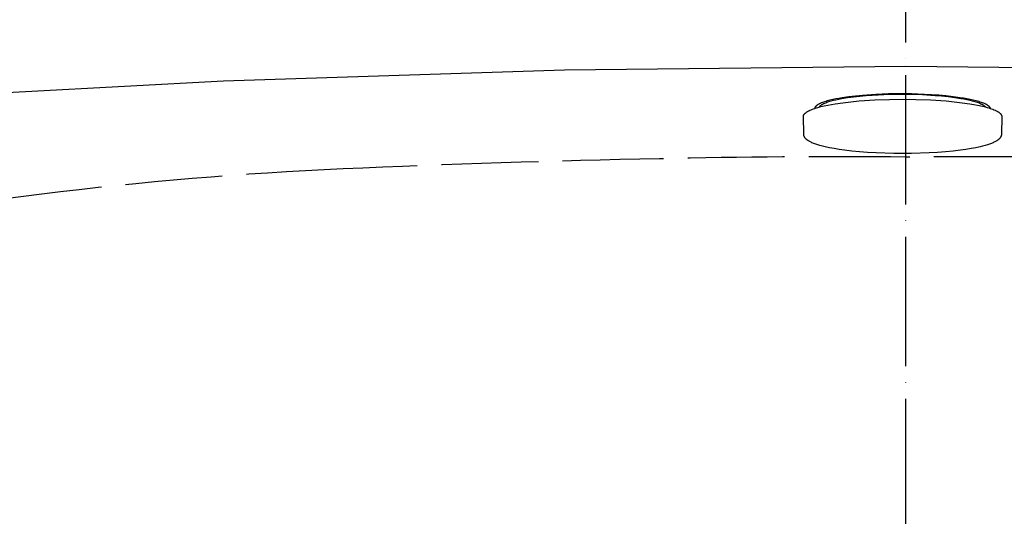
# Model space of a CAD drawing. Units: millimetres. Extents: x 2874 to 7641, y -2516 to 851.
# Drawn here: x 4305 to 4671, y -18 to 167 of the extents above; entities that cross this region are included whole.
import ezdxf

# ---------------------------------------------------------------- set-up
doc = ezdxf.new("R2010")
doc.units = ezdxf.units.MM
doc.linetypes.add('ACAD_ISO02W100', pattern=[15, 12, -3])
doc.linetypes.add('ACAD_ISO04W100', pattern=[30, 24, -3, 0, -3])
doc.layers.add('DUPONT CORIAN DIMENSIONS', color=7, linetype='Continuous')
doc.styles.add('CORIAN TWO', font='arial.ttf', dxfattribs={"height": 15})
doc.dimstyles.new('DUPONT 1-1', dxfattribs={"dimtxt": 15, "dimasz": 10, "dimexe": 0, "dimexo": 0.0625, "dimgap": 25, "dimtad": 0, "dimtih": 1, "dimtoh": 1, "dimdec": 0, "dimzin": 0, "dimdsep": 46, "dimtxsty": 'CORIAN TWO', "dimcen": 0, "dimadec": 0, "dimazin": 0, "dimtfac": 1, "dimtdec": 0, "dimtofl": 0, "dimtmove": 0, "dimatfit": 3, "dimfxl": 20, "dimfxlon": 1, "dimtolj": 1, "dimtzin": 0, "dimarcsym": 2})

# ---------------------------------------------------------------- blocks, each defined once
blk = doc.blocks.new('*D2')
at = {"layer": 'Defpoints', "color": 0, "transparency": 16777216}
for p in [(3476.94, 149.67), (4634.53, 149.67), (4634.53, -515.88)]:
    blk.add_point(p, dxfattribs=at)
at = {"layer": 'DUPONT CORIAN DIMENSIONS', "color": 0, "lineweight": -2, "transparency": 16777216}
for p, q in [((3496.94, 149.67), (3476.94, 149.67)), ((3476.94, 139.67), (3476.94, -150.45)), ((3476.94, -505.88), (3476.94, -215.76)), ((3496.94, -515.88), (3476.94, -515.88))]:
    blk.add_line(p, q, dxfattribs=at)
at = {"layer": 'DUPONT CORIAN DIMENSIONS', "color": 0, "transparency": 16777216}
for points in [[(3475.27, 139.67), (3478.6, 139.67), (3476.94, 149.67)], [(3475.27, -505.88), (3478.6, -505.88), (3476.94, -515.88)]]:
    blk.add_solid(points, dxfattribs=at)
at = {"layer": 'DUPONT CORIAN DIMENSIONS', "color": 0, "transparency": 16777216, "insert": (3476.94, -183.11), "char_height": 15, "attachment_point": 5, "style": 'CORIAN TWO'}
blk.add_mtext('\\A1;666', dxfattribs=at)
blk = doc.blocks.new('*D3')
at = {"layer": 'Defpoints', "color": 0, "transparency": 16777216}
for p in [(4634.53, 149.67), (4634.53, -183.11), (5757.52, -183.11)]:
    blk.add_point(p, dxfattribs=at)
at = {"layer": 'DUPONT CORIAN DIMENSIONS', "color": 0, "lineweight": -2, "transparency": 16777216}
for p, q in [((5737.52, 149.67), (5757.52, 149.67)), ((5757.52, 139.67), (5757.52, 15.94)), ((5757.52, -173.11), (5757.52, -49.38)), ((5737.52, -183.11), (5757.52, -183.11))]:
    blk.add_line(p, q, dxfattribs=at)
at = {"layer": 'DUPONT CORIAN DIMENSIONS', "color": 0, "transparency": 16777216}
for points in [[(5755.85, 139.67), (5759.18, 139.67), (5757.52, 149.67)], [(5755.85, -173.11), (5759.18, -173.11), (5757.52, -183.11)]]:
    blk.add_solid(points, dxfattribs=at)
at = {"layer": 'DUPONT CORIAN DIMENSIONS', "color": 0, "transparency": 16777216, "insert": (5757.52, -16.72), "char_height": 15, "attachment_point": 5, "style": 'CORIAN TWO'}
blk.add_mtext('\\A1;333', dxfattribs=at)
blk = doc.blocks.new('*D4')
at = {"layer": 'Defpoints', "color": 0, "transparency": 16777216}
for p in [(4634.53, 341.89), (4634.53, -708.11), (5847.17, -708.11)]:
    blk.add_point(p, dxfattribs=at)
at = {"layer": 'DUPONT CORIAN DIMENSIONS', "color": 0, "lineweight": -2, "transparency": 16777216}
for p, q in [((5827.17, 341.89), (5847.17, 341.89)), ((5847.17, 331.89), (5847.17, -150.45)), ((5847.17, -698.11), (5847.17, -215.76)), ((5827.17, -708.11), (5847.17, -708.11))]:
    blk.add_line(p, q, dxfattribs=at)
at = {"layer": 'DUPONT CORIAN DIMENSIONS', "color": 0, "transparency": 16777216}
for points in [[(5845.5, 331.89), (5848.83, 331.89), (5847.17, 341.89)], [(5845.5, -698.11), (5848.83, -698.11), (5847.17, -708.11)]]:
    blk.add_solid(points, dxfattribs=at)
at = {"layer": 'DUPONT CORIAN DIMENSIONS', "color": 0, "transparency": 16777216, "insert": (5847.17, -183.11), "char_height": 15, "attachment_point": 5, "style": 'CORIAN TWO'}
blk.add_mtext('\\A1;1050', dxfattribs=at)
blk = doc.blocks.new('*D18')
at = {"layer": 'Defpoints', "color": 0, "transparency": 16777216}
for p in [(5659.53, 477.89), (3609.53, -183.11), (5659.53, -183.11)]:
    blk.add_point(p, dxfattribs=at)
at = {"layer": 'DUPONT CORIAN DIMENSIONS', "color": 0, "lineweight": -2, "transparency": 16777216}
for p, q in [((3609.53, 457.89), (3609.53, 477.89)), ((3619.53, 477.89), (4587.03, 477.89)), ((5649.53, 477.89), (4682.03, 477.89)), ((5659.53, 457.89), (5659.53, 477.89))]:
    blk.add_line(p, q, dxfattribs=at)
at = {"layer": 'DUPONT CORIAN DIMENSIONS', "color": 0, "transparency": 16777216}
for points in [[(3619.53, 479.56), (3619.53, 476.23), (3609.53, 477.89)], [(5649.53, 479.56), (5649.53, 476.23), (5659.53, 477.89)]]:
    blk.add_solid(points, dxfattribs=at)
at = {"layer": 'DUPONT CORIAN DIMENSIONS', "color": 0, "transparency": 16777216, "insert": (4634.53, 477.89), "char_height": 15, "attachment_point": 5, "style": 'CORIAN TWO'}
blk.add_mtext('\\A1;2050', dxfattribs=at)
blk = doc.blocks.new('*D6')
at = {"layer": 'Defpoints', "color": 0, "transparency": 16777216}
for p in [(5464.52, 415.99), (3804.54, -183.11), (5464.52, -183.11)]:
    blk.add_point(p, dxfattribs=at)
at = {"layer": 'DUPONT CORIAN DIMENSIONS', "color": 0, "lineweight": -2, "transparency": 16777216}
for p, q in [((3804.54, 395.99), (3804.54, 415.99)), ((3814.54, 415.99), (4587.87, 415.99)), ((5454.52, 415.99), (4681.2, 415.99)), ((5464.52, 395.99), (5464.52, 415.99))]:
    blk.add_line(p, q, dxfattribs=at)
at = {"layer": 'DUPONT CORIAN DIMENSIONS', "color": 0, "transparency": 16777216}
for points in [[(3814.54, 417.66), (3814.54, 414.32), (3804.54, 415.99)], [(5454.52, 417.66), (5454.52, 414.32), (5464.52, 415.99)]]:
    blk.add_solid(points, dxfattribs=at)
at = {"layer": 'DUPONT CORIAN DIMENSIONS', "color": 0, "transparency": 16777216, "insert": (4634.53, 415.99), "char_height": 15, "attachment_point": 5, "style": 'CORIAN TWO'}
blk.add_mtext('\\A1;1660', dxfattribs=at)
blk = doc.blocks.new('*D21')
at = {"layer": 'Defpoints', "color": 0, "transparency": 16777216}
for p in [(4634.53, 341.89), (3476.94, 149.67), (4634.53, 149.67)]:
    blk.add_point(p, dxfattribs=at)
at = {"layer": 'DUPONT CORIAN DIMENSIONS', "color": 0, "lineweight": -2, "transparency": 16777216}
for p, q in [((3496.94, 341.89), (3476.94, 341.89)), ((3476.94, 331.89), (3476.94, 278.44)), ((3476.94, 159.67), (3476.94, 213.12)), ((3496.94, 149.67), (3476.94, 149.67))]:
    blk.add_line(p, q, dxfattribs=at)
at = {"layer": 'DUPONT CORIAN DIMENSIONS', "color": 0, "transparency": 16777216}
for points in [[(3475.27, 331.89), (3478.6, 331.89), (3476.94, 341.89)], [(3475.27, 159.67), (3478.6, 159.67), (3476.94, 149.67)]]:
    blk.add_solid(points, dxfattribs=at)
at = {"layer": 'DUPONT CORIAN DIMENSIONS', "color": 0, "transparency": 16777216, "insert": (3476.94, 245.78), "char_height": 15, "attachment_point": 5, "style": 'CORIAN TWO'}
blk.add_mtext('\\A1;192', dxfattribs=at)

msp = doc.modelspace()

# ---------------------------------------------------------------- linework, layer by layer
at = {"elevation": 0}
msp.add_lwpolyline([(4270.74, 138.24), (4381.09, 144.18), (4507.78, 148.31), (4634.53, 149.67), (4761.28, 148.31)], dxfattribs=at)
for points in [[(4600.85, 133.96), (4600.84, 134.01), (4600.85, 134.05), (4600.85, 134.09), (4600.86, 134.13), (4600.86, 134.18), (4600.87, 134.22), (4600.88, 134.26), (4600.9, 134.31), (4600.91, 134.35), (4600.93, 134.39), (4600.95, 134.43), (4600.97, 134.48), (4600.99, 134.52), (4601.02, 134.56), (4601.04, 134.6), (4601.07, 134.65), (4601.1, 134.69), (4601.13, 134.73), (4601.17, 134.77), (4601.2, 134.81), (4601.24, 134.86), (4601.28, 134.9), (4601.32, 134.94), (4601.36, 134.98), (4601.41, 135.02), (4601.46, 135.06), (4601.51, 135.11), (4601.56, 135.15), (4601.61, 135.19), (4601.66, 135.23), (4601.78, 135.31), (4601.9, 135.39), (4602.02, 135.47), (4602.16, 135.55), (4602.3, 135.63), (4602.45, 135.71), (4602.6, 135.79), (4602.76, 135.87), (4602.93, 135.94), (4603.28, 136.1), (4603.66, 136.25), (4604.06, 136.39), (4604.48, 136.54), (4604.92, 136.68), (4605.38, 136.81), (4606.36, 137.08), (4607.41, 137.32), (4608.51, 137.56), (4609.66, 137.78), (4610.85, 137.98), (4613.32, 138.34), (4615.86, 138.64), (4618.42, 138.88), (4623.43, 139.23), (4628.12, 139.41), (4632.36, 139.47), (4636.7, 139.43), (4641.53, 139.27), (4646.75, 138.94), (4649.43, 138.7), (4652.11, 138.4), (4654.74, 138.04), (4656.01, 137.83), (4657.25, 137.61), (4658.43, 137.38), (4659.56, 137.13), (4660.63, 136.86), (4661.61, 136.58), (4662.08, 136.43), (4662.52, 136.28), (4662.93, 136.13), (4663.33, 135.98), (4663.69, 135.82), (4663.87, 135.74), (4664.03, 135.66), (4664.2, 135.58), (4664.35, 135.5), (4664.49, 135.41), (4664.63, 135.33), (4664.77, 135.25), (4664.89, 135.16), (4665.01, 135.08), (4665.06, 135.04), (4665.12, 135), (4665.17, 134.95), (4665.22, 134.91), (4665.27, 134.87), (4665.32, 134.83), (4665.36, 134.78), (4665.4, 134.74), (4665.44, 134.7), (4665.48, 134.65), (4665.52, 134.61), (4665.55, 134.57), (4665.59, 134.53), (4665.62, 134.48), (4665.65, 134.44), (4665.67, 134.4), (4665.7, 134.35), (4665.72, 134.31), (4665.74, 134.27), (4665.76, 134.22), (4665.78, 134.18), (4665.79, 134.13), (4665.81, 134.09), (4665.82, 134.05), (4665.83, 134), (4665.84, 133.96)], [(4602.46, 134.44), (4602.48, 134.48), (4602.5, 134.51), (4602.52, 134.55), (4602.55, 134.59), (4602.57, 134.63), (4602.6, 134.67), (4602.63, 134.71), (4602.66, 134.74), (4602.7, 134.78), (4602.73, 134.82), (4602.77, 134.86), (4602.81, 134.9), (4602.84, 134.94), (4602.89, 134.97), (4602.93, 135.01), (4602.97, 135.05), (4603.02, 135.09), (4603.07, 135.12), (4603.17, 135.2), (4603.27, 135.27), (4603.38, 135.35), (4603.5, 135.42), (4603.62, 135.49), (4603.75, 135.56), (4603.89, 135.64), (4604.03, 135.71), (4604.18, 135.78), (4604.49, 135.92), (4604.82, 136.06), (4605.17, 136.19), (4605.54, 136.32), (4605.93, 136.45), (4606.33, 136.58), (4606.76, 136.7), (4607.65, 136.94), (4608.61, 137.17), (4609.61, 137.38), (4610.66, 137.58), (4612.85, 137.94), (4615.13, 138.24), (4617.45, 138.5), (4619.78, 138.71), (4624.31, 139), (4628.55, 139.16), (4632.41, 139.21), (4636.34, 139.18), (4640.7, 139.04), (4645.4, 138.76), (4647.84, 138.56), (4650.28, 138.31), (4652.69, 138), (4655.03, 137.64), (4656.15, 137.44), (4657.23, 137.23), (4658.26, 137), (4659.23, 136.76), (4660.14, 136.51), (4660.57, 136.38), (4660.98, 136.24), (4661.37, 136.1), (4661.73, 135.97), (4662.08, 135.82), (4662.41, 135.68), (4662.56, 135.61), (4662.71, 135.53), (4662.85, 135.46), (4662.99, 135.38), (4663.12, 135.31), (4663.24, 135.23), (4663.36, 135.16), (4663.47, 135.08), (4663.57, 135.01), (4663.67, 134.93), (4663.72, 134.89), (4663.76, 134.85), (4663.81, 134.81), (4663.85, 134.77), (4663.89, 134.74), (4663.93, 134.7), (4663.97, 134.66), (4664, 134.62), (4664.03, 134.58), (4664.07, 134.54), (4664.1, 134.5), (4664.12, 134.46)]]:
    msp.add_lwpolyline(points)
msp.add_lwpolyline([(4643.19, 117.43), (4636.62, 117.21), (4630.05, 117.21), (4623.49, 117.43), (4620.37, 117.61), (4617.37, 117.84), (4614.5, 118.11), (4611.78, 118.44), (4609.78, 118.72), (4607.91, 119.02), (4606.16, 119.34), (4604.54, 119.69), (4603.6, 119.92), (4602.66, 120.17), (4601.86, 120.41), (4601.06, 120.67), (4600.71, 120.8), (4600.36, 120.93), (4600.02, 121.07), (4599.68, 121.21), (4599.4, 121.34), (4599.13, 121.47), (4598.86, 121.61), (4598.59, 121.76), (4598.37, 121.9), (4598.26, 121.97), (4598.16, 122.04), (4598.05, 122.11), (4597.95, 122.19), (4597.85, 122.27), (4597.74, 122.35), (4597.66, 122.42), (4597.58, 122.49), (4597.5, 122.57), (4597.42, 122.65), (4597.34, 122.72), (4597.27, 122.81), (4597.2, 122.89), (4597.16, 122.93), (4597.13, 122.98), (4597.08, 123.05), (4597.02, 123.13), (4596.97, 123.21), (4596.95, 123.25), (4596.92, 123.3), (4596.9, 123.34), (4596.88, 123.38), (4596.86, 123.42), (4596.84, 123.47), (4596.82, 123.51), (4596.8, 123.55), (4596.78, 123.6), (4596.76, 123.64), (4596.75, 123.68), (4596.73, 123.73), (4596.72, 123.77), (4596.71, 123.81), (4596.69, 123.86), (4596.68, 123.9), (4596.67, 123.95), (4596.66, 123.99), (4596.66, 124.04), (4596.65, 124.08), (4596.64, 124.13), (4596.64, 124.17), (4596.63, 124.26), (4596.63, 124.31), (4596.63, 124.35), (4596.51, 130.93), (4596.51, 130.98), (4596.52, 131.03), (4596.52, 131.08), (4596.53, 131.13), (4596.54, 131.18), (4596.55, 131.23), (4596.56, 131.28), (4596.58, 131.33), (4596.6, 131.38), (4596.62, 131.43), (4596.64, 131.48), (4596.66, 131.53), (4596.69, 131.58), (4596.72, 131.63), (4596.75, 131.68), (4596.79, 131.73), (4596.82, 131.78), (4596.86, 131.83), (4596.9, 131.88), (4596.94, 131.93), (4596.99, 131.98), (4597.04, 132.03), (4597.08, 132.08), (4597.14, 132.12), (4597.19, 132.17), (4597.24, 132.22), (4597.3, 132.27), (4597.36, 132.32), (4597.49, 132.42), (4597.62, 132.51), (4597.76, 132.61), (4597.91, 132.7), (4598.07, 132.8), (4598.24, 132.89), (4598.41, 132.98), (4598.6, 133.07), (4598.79, 133.17), (4598.98, 133.26), (4599.4, 133.43), (4599.84, 133.61), (4600.31, 133.78), (4600.81, 133.95), (4601.33, 134.12), (4601.87, 134.28), (4603.03, 134.58), (4604.26, 134.88), (4605.55, 135.15), (4606.91, 135.41), (4608.31, 135.64), (4611.21, 136.06), (4614.18, 136.41), (4617.17, 136.7), (4623.01, 137.09), (4628.44, 137.29), (4633.34, 137.35), (4638.23, 137.29), (4643.66, 137.09), (4649.5, 136.7), (4652.49, 136.41), (4655.47, 136.06), (4658.37, 135.64), (4659.77, 135.41), (4661.12, 135.15), (4662.42, 134.88), (4663.65, 134.58), (4664.8, 134.28), (4665.35, 134.12), (4665.87, 133.95), (4666.36, 133.78), (4666.83, 133.61), (4667.28, 133.43), (4667.69, 133.26), (4667.89, 133.17), (4668.08, 133.07), (4668.26, 132.98), (4668.43, 132.89), (4668.6, 132.8), (4668.76, 132.7), (4668.91, 132.61), (4669.05, 132.51), (4669.19, 132.42), (4669.31, 132.32), (4669.37, 132.27), (4669.43, 132.22), (4669.48, 132.17), (4669.54, 132.12), (4669.59, 132.08), (4669.64, 132.03), (4669.69, 131.98), (4669.73, 131.93), (4669.77, 131.88), (4669.81, 131.83), (4669.85, 131.78), (4669.89, 131.73), (4669.92, 131.68), (4669.95, 131.63), (4669.98, 131.58), (4670.01, 131.53), (4670.03, 131.48), (4670.06, 131.43), (4670.08, 131.38), (4670.1, 131.33), (4670.11, 131.28), (4670.13, 131.23), (4670.14, 131.18), (4670.15, 131.13), (4670.15, 131.08), (4670.16, 131.03), (4670.16, 130.98), (4670.16, 130.93), (4670.05, 124.35), (4670.05, 124.31), (4670.04, 124.26), (4670.04, 124.22), (4670.04, 124.17), (4670.03, 124.13), (4670.03, 124.08), (4670.02, 124.04), (4670.01, 123.99), (4670, 123.95), (4669.99, 123.9), (4669.98, 123.86), (4669.97, 123.81), (4669.96, 123.77), (4669.94, 123.73), (4669.93, 123.68), (4669.91, 123.64), (4669.9, 123.6), (4669.88, 123.55), (4669.86, 123.51), (4669.84, 123.47), (4669.82, 123.42), (4669.8, 123.38), (4669.77, 123.34), (4669.75, 123.3), (4669.73, 123.25), (4669.7, 123.21), (4669.65, 123.13), (4669.6, 123.05), (4669.54, 122.98), (4669.51, 122.93), (4669.47, 122.89), (4669.4, 122.81), (4669.33, 122.72), (4669.25, 122.65), (4669.18, 122.57), (4669.1, 122.49), (4669.01, 122.42), (4668.93, 122.35), (4668.83, 122.27), (4668.73, 122.19), (4668.62, 122.11), (4668.52, 122.04), (4668.41, 121.97), (4668.3, 121.9), (4668.08, 121.76), (4667.82, 121.61), (4667.55, 121.47), (4667.27, 121.34), (4667, 121.21), (4666.65, 121.07), (4666.31, 120.93), (4665.96, 120.8), (4665.61, 120.67), (4664.82, 120.41), (4664.01, 120.17), (4663.08, 119.92), (4662.13, 119.69), (4660.51, 119.34), (4658.76, 119.02), (4656.89, 118.72), (4654.89, 118.44), (4652.17, 118.11), (4649.3, 117.84), (4646.3, 117.61)], close=True, dxfattribs=at)
at = {"color": 251, "linetype": 'ACAD_ISO02W100', "ltscale": 3, "true_color": 0x636466, "elevation": 0}
for points in [[(4634.53, 115.85, 0.008377), (4543.08, 115.23, 0.005969), (4425.57, 111.46, 0.019819), (4313.63, 102.07, 0.023049), (4205.65, 83.6, 0.048496), (4111.32, 53.13, 0.066845), (4036.06, 7.72, 0.077991), (3986.99, -46.15, 0.071981), (3958.95, -105.79, 0.055152), (3948.89, -159.37, 0.017517), (3947.94, -183.11, 0.030887), (3949.81, -216.17, 0.076303), (3970.38, -290.33, 0.080885), (4007.94, -347.13, 0.040476), (4043.23, -379.63, 0.078466), (4125.75, -425.43, 0.031416), (4218.35, -452.78, 0.023795), (4283.18, -464.37, 0.015077), (4402.1, -476.2, 0.01779), (4543.01, -480.9, -0.000364), (4634.53, -481.58, -2.872986)], [(4634.53, 115.85, -0.008373), (4725.98, 115.23, -0.005969), (4843.5, 111.46, -0.019819), (4955.43, 102.07, -0.023049), (5063.41, 83.6, -0.048496), (5157.74, 53.13, -0.066845), (5233.01, 7.72, -0.077991), (5282.08, -46.15, -0.071981), (5310.11, -105.79, -0.055152), (5320.17, -159.37, -0.017517), (5321.13, -183.11, -0.030887), (5319.26, -216.17, -0.076303), (5298.69, -290.33, -0.080885), (5261.12, -347.13, -0.040476), (5225.83, -379.63, -0.078466), (5143.31, -425.43, -0.031416), (5050.71, -452.78, -0.023795), (4985.88, -464.37, -0.015077), (4866.97, -476.2, -0.01779), (4726.05, -480.9, 0.000364), (4634.53, -481.58, 2.872986)]]:
    msp.add_lwpolyline(points, format="xyb", dxfattribs=at)
at = {"layer": 'DUPONT CORIAN DIMENSIONS', "linetype": 'ACAD_ISO04W100', "ltscale": 2}
msp.add_line((4634.53, -142.11, 0), (4634.53, 341.89, 0), dxfattribs=at)

# ---------------------------------------------------------------- dimensions: what is measured, and where the dimension line sits
at = {"layer": 'DUPONT CORIAN DIMENSIONS'}
for base, p1, p2, picture, middle in [((5659.53, 477.89, 0), (3609.53, -183.11, 0), (5659.53, -183.11, 0), '*D18', (4634.53, 477.89, 0)), ((5464.52, 415.99, 0), (3804.54, -183.11, 0), (5464.52, -183.11, 0), '*D6', (4634.53, 415.99, 0))]:
    dim = msp.add_linear_dim(base=base, p1=p1, p2=p2, dimstyle='DUPONT 1-1', dxfattribs=at)
    dim.commit()
    dim.dimension.update_dxf_attribs({"geometry": picture, "text_midpoint": middle})
for base, p1, p2, picture, middle in [((3476.94, 149.67, 0), (4634.53, 341.89, 0), (4634.53, 149.67, 0), '*D21', (3476.94, 245.78, 0)), ((5847.17, -708.11, 0), (4634.53, 341.89, 0), (4634.53, -708.11, 0), '*D4', (5847.17, -183.11, 0)), ((3476.94, 149.67, 0), (4634.53, -515.88, 0), (4634.53, 149.67, 0), '*D2', (3476.94, -183.11, 0)), ((5757.52, -183.11, 0), (4634.53, 149.67, 0), (4634.53, -183.11, 0), '*D3', (5757.52, -16.72, 0))]:
    dim = msp.add_linear_dim(base=base, p1=p1, p2=p2, angle=90, dimstyle='DUPONT 1-1', dxfattribs=at)
    dim.commit()
    dim.dimension.update_dxf_attribs({"geometry": picture, "text_midpoint": middle})

doc.saveas('drawing.dxf')
